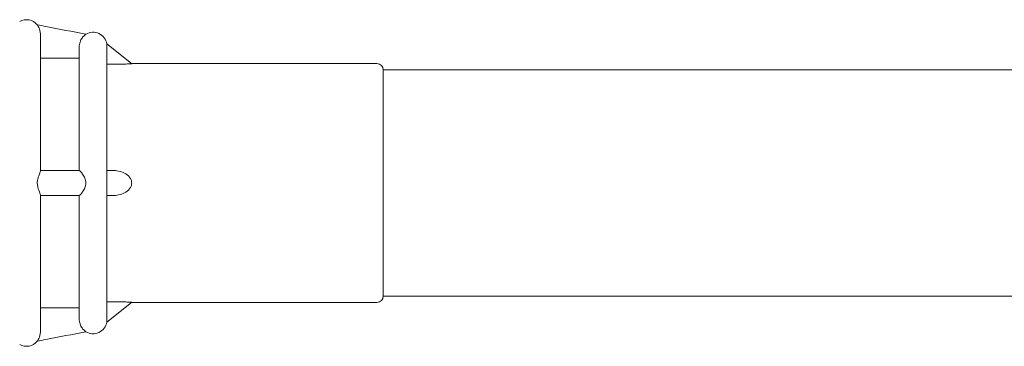
# Model space of a CAD drawing. Units: inches. Extents: x 1414 to 1825, y -392 to -112.
# Drawn here: x 1655 to 1665, y -243 to -240 of the extents above; entities that cross this region are included whole.
import ezdxf

# ---------------------------------------------------------------- set-up
doc = ezdxf.new("R2010")
doc.units = ezdxf.units.IN
doc.header["$LTSCALE"] = 0.2

msp = doc.modelspace()

# ---------------------------------------------------------------- linework, layer by layer
at = {"color": 7, "lineweight": 18}
for p, q in [((1655.3849, -240.2825), (1655.3849, -241.6473)), ((1655.7724, -241.6403), (1655.7724, -240.4086)), ((1656.0474, -240.4042), (1656.0474, -241.7034)), ((1655.3849, -240.5216), (1655.7724, -240.5216)), ((1656.0474, -240.5844), (1656.1005, -240.5844)), ((1656.0474, -241.6403), (1656.1005, -241.6403)), ((1656.0474, -241.8273), (1656.0474, -243.1264)), ((1655.3849, -241.8833), (1655.3849, -243.2482)), ((1655.7724, -243.1221), (1655.7724, -241.8903)), ((1656.1005, -241.8903), (1656.0474, -241.8903)), ((1655.7724, -243.0091), (1655.3849, -243.0091)), ((1656.1005, -242.9462), (1656.0474, -242.9462))]:
    msp.add_line(p, q, dxfattribs=at)
at = {"color": 3, "lineweight": 18}
for p, q in [((1656.2933, -240.5773), (1656.0459, -240.3821)), ((1658.7349, -240.5778), (1656.2928, -240.5778)), ((1665.1784, -240.6403), (1658.7974, -240.6403)), ((1658.7974, -242.8903), (1658.7974, -240.6403)), ((1658.7974, -242.8903), (1665.1784, -242.8903)), ((1656.0459, -243.1486), (1656.2933, -242.9534)), ((1656.2928, -242.9528), (1658.7349, -242.9528))]:
    msp.add_line(p, q, dxfattribs=at)
for centre, radius, start, end in [((1655.2474, -240.2778), 0.1375, 38.96897, 119.61437), ((1655.9099, -240.4028), 0.1375, 8.64039, 121.2897), ((1658.7349, -240.6403), 0.0625, 0, 90), ((1658.7349, -242.8903), 0.0625, 270, 0), ((1655.9099, -243.1278), 0.1375, 238.69109, 351.34511), ((1655.2474, -243.2528), 0.1375, 240.3739, 321.02499)]:
    msp.add_arc(centre, radius, start, end, dxfattribs=at)
at = {"color": 7, "lineweight": 18}
for points, knots in [([(1655.3544, -240.1914), (1655.3544, -240.1914), (1655.363, -240.2021), (1655.3781, -240.2345), (1655.3849, -240.2567), (1655.3849, -240.2825)], [0, 0, 0, 0, 0.5, 0.5, 1, 1, 1, 1]), ([(1655.7727, -240.3998), (1655.7738, -240.3828), (1655.778, -240.3664), (1655.7901, -240.3378), (1655.7979, -240.3255), (1655.8137, -240.3058), (1655.8216, -240.2984), (1655.8342, -240.2881), (1655.8384, -240.2854), (1655.8384, -240.2854)], [0, 0, 0, 0, 0.250118, 0.250118, 0.500236, 0.500236, 0.750353, 0.750353, 1, 1, 1, 1]), ([(1656.294, -240.5778), (1656.294, -240.5778), (1656.294, -240.5778), (1656.2941, -240.5778), (1656.2921, -240.578), (1656.2845, -240.5785), (1656.2791, -240.5789), (1656.2592, -240.5801), (1656.2419, -240.5811), (1656.2044, -240.5827), (1656.1843, -240.5833), (1656.1428, -240.5842), (1656.1218, -240.5844), (1656.1005, -240.5844)], [0, 0, 0, 0, 0.000795, 0.000795, 0.125696, 0.125696, 0.250596, 0.250596, 0.500398, 0.500398, 0.750199, 0.750199, 1, 1, 1, 1]), ([(1655.3849, -241.6473), (1655.3849, -241.6453), (1655.3849, -241.6437), (1655.3849, -241.6411), (1655.3849, -241.6403), (1655.3849, -241.6403)], [0, 0, 0, 0, 0.439152, 0.439152, 1, 1, 1, 1]), ([(1655.3849, -241.6403), (1655.3958, -241.6403), (1655.4068, -241.6403), (1655.5361, -241.6403), (1655.6544, -241.6403), (1655.7727, -241.6403)], [0, 0, 0, 0, 0.08441, 0.08441, 1, 1, 1, 1]), ([(1655.8384, -241.7653), (1655.8384, -241.7483), (1655.8342, -241.7318), (1655.8217, -241.7022), (1655.8137, -241.6889), (1655.7981, -241.6664), (1655.7903, -241.657), (1655.778, -241.6439), (1655.7738, -241.6403), (1655.7727, -241.6403)], [0, 0, 0, 0, 0.25, 0.25, 0.5, 0.5, 0.75, 0.75, 1, 1, 1, 1]), ([(1656.1005, -241.6403), (1656.1217, -241.6403), (1656.1426, -241.6424), (1656.1835, -241.651), (1656.2039, -241.6577), (1656.2414, -241.6771), (1656.2589, -241.6899), (1656.2787, -241.7148), (1656.2842, -241.724), (1656.2919, -241.7438), (1656.294, -241.7544), (1656.2941, -241.7755), (1656.2921, -241.7862), (1656.2845, -241.8061), (1656.2791, -241.8154), (1656.2592, -241.8405), (1656.2419, -241.8533), (1656.2044, -241.8728), (1656.1843, -241.8795), (1656.1428, -241.8883), (1656.1218, -241.8903), (1656.1005, -241.8903)], [0, 0, 0, 0, 0.125, 0.125, 0.25, 0.25, 0.375, 0.375, 0.4375, 0.4375, 0.5, 0.5, 0.5625, 0.5625, 0.625, 0.625, 0.75, 0.75, 0.875, 0.875, 1, 1, 1, 1]), ([(1655.3849, -241.6473), (1655.3849, -241.6562), (1655.3782, -241.6721), (1655.3667, -241.7027), (1655.3628, -241.7138), (1655.3565, -241.7382), (1655.3544, -241.7516), (1655.3544, -241.7653)], [0, 0, 0, 0, 0.5, 0.5, 0.75, 0.75, 1, 1, 1, 1]), ([(1656.0474, -241.7034), (1656.0474, -241.7216), (1656.0458, -241.7428), (1656.0458, -241.7879), (1656.0474, -241.8091), (1656.0474, -241.8273)], [0, 0, 0, 0, 0.5, 0.5, 1, 1, 1, 1]), ([(1655.3544, -241.7653), (1655.3544, -241.7927), (1655.363, -241.8179), (1655.3781, -241.8584), (1655.3849, -241.8745), (1655.3849, -241.8833)], [0, 0, 0, 0, 0.5, 0.5, 1, 1, 1, 1]), ([(1655.7727, -241.8903), (1655.7738, -241.8903), (1655.778, -241.8868), (1655.7901, -241.8738), (1655.7979, -241.8645), (1655.8137, -241.8419), (1655.8216, -241.8287), (1655.8342, -241.7989), (1655.8384, -241.7824), (1655.8384, -241.7653)], [0, 0, 0, 0, 0.25, 0.25, 0.5, 0.5, 0.75, 0.75, 1, 1, 1, 1]), ([(1655.7727, -241.8903), (1655.6544, -241.8903), (1655.5361, -241.8903), (1655.4068, -241.8903), (1655.3958, -241.8903), (1655.3849, -241.8903)], [0, 0, 0, 0, 0.91559, 0.91559, 1, 1, 1, 1]), ([(1656.1005, -242.9462), (1656.1217, -242.9462), (1656.1426, -242.9465), (1656.1835, -242.9473), (1656.2039, -242.948), (1656.2414, -242.9496), (1656.2589, -242.9506), (1656.2787, -242.9518), (1656.2842, -242.9522), (1656.2918, -242.9527), (1656.2939, -242.9528), (1656.294, -242.9528)], [0, 0, 0, 0, 0.250209, 0.250209, 0.500418, 0.500418, 0.750628, 0.750628, 0.875732, 0.875732, 1, 1, 1, 1]), ([(1655.7724, -243.1221), (1655.7724, -243.124), (1655.7725, -243.126), (1655.7726, -243.1289), (1655.7726, -243.1299), (1655.7727, -243.1309)], [0, 0, 0, 0, 0.665872, 0.665872, 1, 1, 1, 1]), ([(1655.8384, -243.2453), (1655.8384, -243.2453), (1655.8342, -243.2426), (1655.8217, -243.2324), (1655.8137, -243.2249), (1655.7981, -243.2053), (1655.7903, -243.1932), (1655.778, -243.1644), (1655.7738, -243.1479), (1655.7727, -243.1309)], [0, 0, 0, 0, 0.25, 0.25, 0.5, 0.5, 0.75, 0.75, 1, 1, 1, 1]), ([(1656.0474, -243.1264), (1656.0474, -243.1396), (1656.0458, -243.1486), (1656.0458, -243.1486), (1656.0458, -243.1486), (1656.0458, -243.1486)], [0, 0, 0, 0, 0.998678, 0.998678, 1, 1, 1, 1]), ([(1655.3849, -243.2482), (1655.3849, -243.274), (1655.3782, -243.296), (1655.3667, -243.3205), (1655.3628, -243.3271), (1655.3565, -243.3365), (1655.3544, -243.3393), (1655.3544, -243.3393)], [0, 0, 0, 0, 0.500321, 0.500321, 0.750481, 0.750481, 1, 1, 1, 1])]:
    msp.add_open_spline(points, degree=3, knots=knots, dxfattribs=at)
at = {"color": 3, "lineweight": 18}
for points in [[(1655.3544, -240.1914), (1655.3833, -240.1969), (1655.4123, -240.2025), (1655.5737, -240.2334), (1655.7061, -240.2592), (1655.8384, -240.2854)], [(1655.3544, -243.3393), (1655.3833, -243.3338), (1655.4123, -243.3282), (1655.5737, -243.2973), (1655.7061, -243.2715), (1655.8384, -243.2453)]]:
    msp.add_open_spline(points, degree=3, knots=[0, 0, 0, 0, 0.179291, 0.179291, 1, 1, 1, 1], dxfattribs=at)
at = {"color": 7, "lineweight": 18}
for points in [[(1655.7727, -240.3998), (1655.7725, -240.4027), (1655.7724, -240.4057), (1655.7724, -240.4086)], [(1656.0458, -240.3821), (1656.0459, -240.3821), (1656.0474, -240.3911), (1656.0474, -240.4042)], [(1655.3849, -241.8903), (1655.3849, -241.8903), (1655.3849, -241.888), (1655.3849, -241.8833)]]:
    msp.add_open_spline(points, degree=3, dxfattribs=at)

doc.saveas('drawing.dxf')
